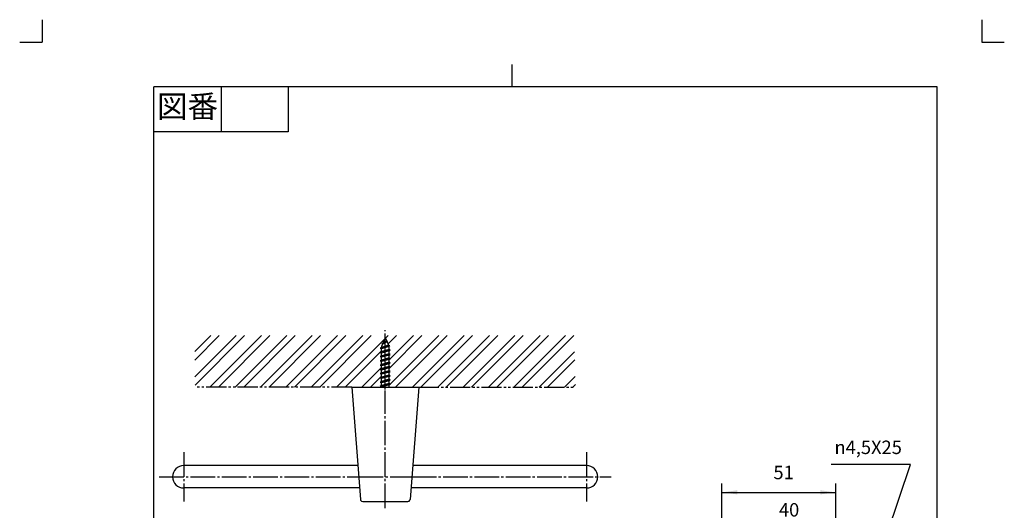
# Model space of a CAD drawing. Units: inches. Extents: x -212 to 228, y 12 to 626.
# Drawn here: x -212 to 228, y 407 to 626 of the extents above; entities that cross this region are included whole.
import ezdxf

# ---------------------------------------------------------------- set-up
doc = ezdxf.new("R2010")
doc.units = ezdxf.units.IN
for name, pattern in [('CENTER_DASH_DASH', [14, 9, -1, 1, -1, 1, -1]), ('DASH_CENTER', [14, 11, -1, 1, -1]), ('PHANTOM', [13, 10, -1, 0, -1, 0, -1])]:
    doc.linetypes.add(name, pattern=pattern)
doc.layers.add('1', color=7, linetype='Continuous')
doc.styles.add('CONVERTER_11', font='txt.shx', dxfattribs={"width": 0.9})
doc.dimstyles.new('ME10_DIM_10', dxfattribs={"dimtxt": 6, "dimasz": 7, "dimexe": 4, "dimexo": 0, "dimgap": 4, "dimtad": 1, "dimzin": 12, "dimdsep": 46, "dimtxsty": 'CONVERTER_11', "dimsah": 1, "dimcen": 0.09, "dimclrd": 2, "dimclre": 2, "dimclrt": 7, "dimadec": 0, "dimazin": 0, "dimtfac": 1, "dimtdec": 4, "dimtix": 1, "dimtmove": 0, "dimatfit": 3, "dimfxl": 1, "dimtolj": 1, "dimtzin": 0, "dimarcsym": 0})
doc.dimstyles.new('ME10_DIM_15', dxfattribs={"dimtxt": 6, "dimasz": 7, "dimexe": 4, "dimexo": 0, "dimgap": 4, "dimtad": 1, "dimzin": 12, "dimdsep": 46, "dimtxsty": 'CONVERTER_11', "dimsah": 1, "dimcen": 0.09, "dimclrd": 2, "dimclre": 2, "dimclrt": 7, "dimadec": 0, "dimazin": 0, "dimtfac": 1, "dimtdec": 4, "dimtix": 1, "dimtmove": 0, "dimatfit": 3, "dimfxl": 1, "dimtolj": 1, "dimtzin": 0, "dimarcsym": 0})
doc.dimstyles.get("Standard").update_dxf_attribs({"dimtxt": 0.18, "dimasz": 0.18, "dimexe": 0.18, "dimexo": 0.0625, "dimgap": 0.09, "dimtad": 0, "dimtih": 1, "dimtoh": 1, "dimdec": 4, "dimzin": 0, "dimdsep": 46, "dimtxsty": 'Standard', "dimcen": 0.09, "dimadec": 0, "dimazin": 0, "dimtfac": 1, "dimtdec": 4, "dimtofl": 0, "dimtmove": 0, "dimatfit": 3, "dimfxl": 1, "dimtolj": 1, "dimtzin": 0, "dimarcsym": 0})

# ---------------------------------------------------------------- blocks, each defined once
blk = doc.blocks.new('開示A4', base_point=(-100.88, 10.82))
at = {"layer": '1', "color": 4, "linetype": 'PHANTOM'}
for p, q in [((-100.88, 312.82), (-100.88, 307.82)), ((109.12, 312.82), (109.12, 307.82)), ((-105.88, 307.82), (-100.88, 307.82)), ((109.12, 307.82), (114.12, 307.82))]:
    blk.add_line(p, q, dxfattribs=at)
at = {"layer": '1', "color": 2, "linetype": 'Continuous'}
for p, q in [((4.12, 297.82), (4.12, 302.82)), ((-60.88, 297.82), (-60.88, 287.82)), ((-45.88, 297.82), (-45.88, 287.82)), ((-45.88, 287.82), (-75.88, 287.82))]:
    blk.add_line(p, q, dxfattribs=at)
at = {"layer": '1', "color": 7, "linetype": 'Continuous'}
for p, q in [((4.12, 297.82), (-75.88, 297.82)), ((-75.88, 159.32), (-75.88, 297.82)), ((99.12, 297.82), (4.12, 297.82)), ((99.12, 159.32), (99.12, 297.82))]:
    blk.add_line(p, q, dxfattribs=at)
at = {"layer": '1', "color": 2, "insert": (-68.38, 292.82), "char_height": 5, "attachment_point": 5, "style": 'CONVERTER_11'}
blk.add_mtext('図番', dxfattribs=at)
blk = doc.blocks.new('開示A4枠', base_point=(-201.75, 21.63))
at = {"layer": '1', "xscale": 2, "yscale": 2, "zscale": 2}
blk.add_blockref('開示A4', (-201.75, 21.63), dxfattribs=at)
blk = doc.blocks.new('*D3')
at = {"layer": '1', "color": 2, "linetype": 'Continuous'}
for p, q in [((101.99, 342.85), (101.99, 418.63)), ((152.99, 373.64), (152.99, 418.63)), ((101.99, 414.63), (152.99, 414.63))]:
    blk.add_line(p, q, dxfattribs=at)
at = {"layer": '1', "color": 2}
for points in [[(108.99, 415.55), (108.99, 413.71), (101.99, 414.63)], [(145.99, 413.71), (145.99, 415.55), (152.99, 414.63)]]:
    blk.add_solid(points, dxfattribs=at)
at = {"layer": '1', "color": 7, "insert": (125.07, 418.63), "char_height": 6, "attachment_point": 7, "rotation": 0.0003, "line_spacing_factor": 0.60024, "style": 'CONVERTER_11'}
blk.add_mtext('51', dxfattribs=at)
blk = doc.blocks.new('*D8')
at = {"layer": '1', "color": 2, "linetype": 'Continuous'}
for p, q in [((112.99, 361.38), (112.99, 401.96)), ((152.99, 373.64), (152.99, 401.96)), ((112.99, 397.96), (152.99, 397.96))]:
    blk.add_line(p, q, dxfattribs=at)
at = {"layer": '1', "color": 2}
for points in [[(119.99, 398.89), (119.99, 397.04), (112.99, 397.96)], [(145.99, 397.04), (145.99, 398.89), (152.99, 397.96)]]:
    blk.add_solid(points, dxfattribs=at)
at = {"layer": '1', "color": 7, "insert": (127.53, 401.96), "char_height": 6, "attachment_point": 7, "rotation": 0.0003, "line_spacing_factor": 0.60024, "style": 'CONVERTER_11'}
blk.add_mtext('40', dxfattribs=at)

msp = doc.modelspace()

# ---------------------------------------------------------------- hatches: boundary and pattern name
at = {"layer": '1', "linetype": 'Continuous'}
h = msp.add_hatch(dxfattribs=at)
h.set_pattern_fill('CUSTOM14', color=4, scale=8, angle=45, pattern_type=2)
h.set_pattern_definition([(45, (0, 0), (-11.31371, 4e-15), []), (45, (1.886, -1.886), (-11.31371, 4e-15), [])])
h.paths.add_polyline_path([(-133.396, 461.577), (-133.51, 484.631), (35.97, 484.631), (36.604, 461.577), (-46.696, 461.577), (-46.322, 479.995), (-48.396, 483.777), (-50.096, 479.673), (-50.096, 461.627)])

# ---------------------------------------------------------------- linework, layer by layer
at = {"color": 7, "linetype": 'Continuous'}
msp.add_arc((41.604, 421.577), 5, 270, 90, dxfattribs=at)
at = {"layer": '1', "color": 7, "linetype": 'Continuous'}
for p, q in [((-151.751, 310.631), (-151.751, 567.631)), ((-46.322, 479.995), (-50.646, 479.045)), ((-49.642, 480.768), (-50.096, 479.673)), ((-46.988, 480.379), (-50.096, 479.362)), ((-46.731, 479.759), (-50.096, 478.727)), ((-50.096, 479.673), (-50.096, 479.362)), ((-47.364, 481.895), (-49.949, 480.945)), ((-49.949, 480.945), (-49.45, 481.233)), ((-49.949, 480.945), (-49.642, 480.768)), ((-47.567, 481.777), (-49.642, 480.768)), ((-48.806, 482.787), (-49.45, 481.233)), ((-47.695, 482.086), (-49.45, 481.233)), ((-48.396, 483.033), (-48.907, 482.845)), ((-48.907, 482.845), (-48.743, 482.94)), ((-48.907, 482.845), (-48.806, 482.787)), ((-48.806, 482.787), (-48.396, 483.033)), ((-48.396, 483.777), (-48.743, 482.94)), ((-48.743, 482.94), (-48.396, 483.033)), ((-48.396, 483.777), (-47.695, 482.086)), ((-47.364, 481.895), (-47.695, 482.086)), ((-47.364, 481.895), (-47.567, 481.777)), ((-47.567, 481.777), (-46.988, 480.379)), ((-46.322, 479.995), (-46.988, 480.379)), ((-46.322, 479.995), (-46.731, 479.759)), ((-46.731, 479.759), (-46.696, 479.677)), ((-46.696, 478.412), (-46.696, 479.677)), ((-50.096, 479.362), (-50.646, 479.045)), ((-50.646, 479.045), (-50.096, 478.727)), ((-46.146, 478.095), (-50.646, 477.145)), ((-50.096, 477.462), (-50.646, 477.145)), ((-50.646, 477.145), (-50.096, 476.827)), ((-46.146, 476.195), (-50.646, 475.245)), ((-50.096, 475.562), (-50.646, 475.245)), ((-50.646, 475.245), (-50.096, 474.927)), ((-50.096, 477.462), (-50.096, 478.727)), ((-46.696, 478.412), (-50.096, 477.462)), ((-46.696, 477.777), (-50.096, 476.827)), ((-50.096, 475.562), (-50.096, 476.827)), ((-46.696, 476.512), (-50.096, 475.562)), ((-46.696, 475.877), (-50.096, 474.927)), ((-46.146, 478.095), (-46.696, 478.412)), ((-46.696, 477.777), (-46.146, 478.095)), ((-46.696, 476.512), (-46.696, 477.777)), ((-46.146, 476.195), (-46.696, 476.512)), ((-46.696, 475.877), (-46.146, 476.195)), ((-46.696, 474.612), (-46.696, 475.877)), ((-46.146, 474.295), (-50.646, 473.345)), ((-50.096, 473.662), (-50.646, 473.345)), ((-50.646, 473.345), (-50.096, 473.027)), ((-46.146, 472.395), (-50.646, 471.445)), ((-50.096, 471.762), (-50.646, 471.445)), ((-50.646, 471.445), (-50.096, 471.127)), ((-50.096, 473.662), (-50.096, 474.927)), ((-46.696, 474.612), (-50.096, 473.662)), ((-46.696, 473.977), (-50.096, 473.027)), ((-50.096, 471.762), (-50.096, 473.027)), ((-46.696, 472.712), (-50.096, 471.762)), ((-46.696, 472.077), (-50.096, 471.127)), ((-50.096, 469.862), (-50.096, 471.127)), ((-46.696, 470.812), (-50.096, 469.862)), ((-46.146, 474.295), (-46.696, 474.612)), ((-46.696, 473.977), (-46.146, 474.295)), ((-46.696, 472.712), (-46.696, 473.977)), ((-46.146, 472.395), (-46.696, 472.712)), ((-46.696, 472.077), (-46.146, 472.395)), ((-46.696, 470.812), (-46.696, 472.077)), ((-46.146, 470.495), (-46.696, 470.812)), ((-46.146, 470.495), (-50.646, 469.545)), ((-50.096, 469.862), (-50.646, 469.545)), ((-50.646, 469.545), (-50.096, 469.227)), ((-46.146, 468.595), (-50.646, 467.645)), ((-50.096, 467.962), (-50.646, 467.645)), ((-50.646, 467.645), (-50.096, 467.327)), ((-46.146, 466.695), (-50.646, 465.745)), ((-46.696, 470.177), (-50.096, 469.227)), ((-50.096, 467.962), (-50.096, 469.227)), ((-46.696, 468.912), (-50.096, 467.962)), ((-46.696, 468.277), (-50.096, 467.327)), ((-50.096, 466.062), (-50.096, 467.327)), ((-46.696, 467.012), (-50.096, 466.062)), ((-46.696, 470.177), (-46.146, 470.495)), ((-46.696, 468.912), (-46.696, 470.177)), ((-46.146, 468.595), (-46.696, 468.912)), ((-46.696, 468.277), (-46.146, 468.595)), ((-46.696, 467.012), (-46.696, 468.277)), ((-46.146, 466.695), (-46.696, 467.012)), ((-46.696, 466.377), (-46.146, 466.695)), ((-50.096, 466.062), (-50.646, 465.745)), ((-50.646, 465.745), (-50.096, 465.427)), ((-46.146, 464.795), (-50.646, 463.845)), ((-50.096, 464.162), (-50.646, 463.845)), ((-50.646, 463.845), (-50.096, 463.527)), ((-46.146, 462.895), (-50.646, 461.945)), ((-50.096, 462.262), (-50.646, 461.945)), ((-46.696, 466.377), (-50.096, 465.427)), ((-50.096, 464.162), (-50.096, 465.427)), ((-46.696, 465.112), (-50.096, 464.162)), ((-46.696, 464.477), (-50.096, 463.527)), ((-50.096, 462.262), (-50.096, 463.527)), ((-46.696, 463.212), (-50.096, 462.262)), ((-46.696, 462.577), (-50.096, 461.627)), ((-46.696, 465.112), (-46.696, 466.377)), ((-46.146, 464.795), (-46.696, 465.112)), ((-46.696, 464.477), (-46.146, 464.795)), ((-46.696, 463.212), (-46.696, 464.477)), ((-46.146, 462.895), (-46.696, 463.212)), ((-46.696, 462.577), (-46.146, 462.895)), ((-46.696, 461.577), (-46.696, 462.577)), ((-63.396, 461.577), (-59.468, 411.499)), ((-63.396, 461.577), (-33.396, 461.577)), ((-50.646, 461.945), (-50.096, 461.627)), ((-50.096, 461.577), (-50.096, 461.627)), ((-33.396, 461.577), (-37.324, 411.499)), ((-60.651, 426.577), (-138.396, 426.577)), ((41.604, 426.577), (-36.141, 426.577)), ((-59.866, 416.577), (-138.396, 416.577)), ((41.604, 416.577), (-36.925, 416.577)), ((-58.471, 410.577), (-38.32, 410.577))]:
    msp.add_line(p, q, dxfattribs=at)
at = {"layer": '1', "color": 2, "linetype": 'Continuous'}
for q in [(-48.5, 484.03), (-48.297, 484.016)]:
    msp.add_line((-48.396, 483.777), q, dxfattribs=at)
at = {"layer": '1', "color": 2, "linetype": 'DASH_CENTER'}
for p, q in [((-48.396, 460.577), (-48.396, 487.016)), ((-48.396, 407.629), (-48.396, 460.077)), ((-138.371, 432.577), (-138.371, 410.577)), ((41.604, 432.577), (41.604, 410.577)), ((-149.396, 421.577), (-60.259, 421.577)), ((-60.259, 421.577), (-36.533, 421.577)), ((-36.533, 421.577), (52.604, 421.577))]:
    msp.add_line(p, q, dxfattribs=at)
at = {"layer": '1', "color": 2, "linetype": 'CENTER_DASH_DASH'}
for p, q in [((-63.396, 461.577), (-133.396, 461.577)), ((-33.396, 461.577), (36.604, 461.577))]:
    msp.add_line(p, q, dxfattribs=at)
at = {"layer": '1', "color": 7, "linetype": 'Continuous'}
for centre, radius, start, end in [((-138.396, 421.577), 5, 90, 270), ((-58.471, 411.577), 1, 184.48461, 202.38592), ((-58.471, 411.577), 1, 202.38592, 270), ((-38.32, 411.577), 1, 270, 337.61408), ((-38.32, 411.577), 1, 337.61408, 355.51539)]:
    msp.add_arc(centre, radius, start, end, dxfattribs=at)

# ---------------------------------------------------------------- block references
msp.add_blockref('開示A4枠', (-201.751, 21.631))

# ---------------------------------------------------------------- texts
at = {"layer": '1', "color": 7, "insert": (152.351, 431.728), "char_height": 6, "attachment_point": 7, "style": 'CONVERTER_11'}
msp.add_mtext('{\\Fgdt;n}4,5X25', dxfattribs=at)

# ---------------------------------------------------------------- dimensions: what is measured, and where the dimension line sits
at = {"layer": '1'}
for base, p1, text, dimstyle, picture, middle in [((152.987, 414.633), (101.987, 342.846), '51', 'ME10_DIM_10', '*D3', (129.495, 421.633)), ((152.987, 397.964), (112.987, 361.382), '40', 'ME10_DIM_15', '*D8', (131.954, 404.964))]:
    dim = msp.add_linear_dim(base=base, p1=p1, p2=(152.987, 373.636), text=text, dimstyle=dimstyle, dxfattribs=at)
    dim.commit()
    dim.dimension.update_dxf_attribs({"geometry": picture, "text_midpoint": middle, "text_rotation": 0.00014})

# ---------------------------------------------------------------- leaders
at = {"layer": '1', "color": 2, "linetype": 'Continuous', "has_arrowhead": 0}
msp.add_leader([(162.854, 357.625), (186.337, 427.044), (150.851, 427.044)], dimstyle='Standard', dxfattribs=at)

doc.saveas('drawing.dxf')
